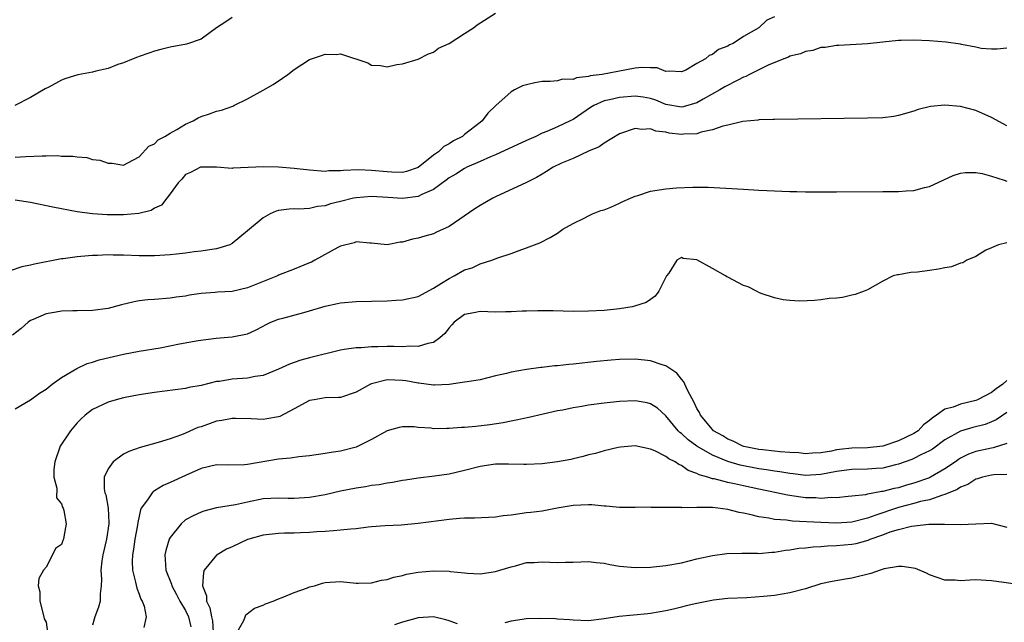
# Model space of a CAD drawing. Units: inches. Extents: x 2592000 to 2595000, y 1503000 to 1506000.
# Drawn here: x 2593266 to 2593393, y 1504128 to 1504206 of the extents above; entities that cross this region are included whole.
import ezdxf

# ---------------------------------------------------------------- set-up
doc = ezdxf.new("R2010")
doc.units = ezdxf.units.IN
doc.header["$MEASUREMENT"] = 0
doc.layers.add('LD25921503_2ft', color=100, linetype='Continuous')

msp = doc.modelspace()

# ---------------------------------------------------------------- linework, layer by layer
at = {"layer": 'LD25921503_2ft'}
for points, elevation in [([(2593265, 1504188.29), (2593266.4, 1504188.4), (2593268.49, 1504188.49), (2593269, 1504188.47), (2593270.52, 1504188.52), (2593271, 1504188.46), (2593272.45, 1504188.45), (2593273, 1504188.34), (2593274.25, 1504188.25), (2593275, 1504188.02), (2593275.92, 1504187.92), (2593277, 1504187.52), (2593277.52, 1504187.52), (2593279, 1504187.29), (2593279.57, 1504187.57), (2593281, 1504188.36), (2593282.26, 1504189.74), (2593283, 1504190.05), (2593283.46, 1504190.54), (2593284.34, 1504191), (2593285, 1504191.39), (2593285.87, 1504191.87), (2593287, 1504192.55), (2593287.98, 1504193), (2593288.63, 1504193.37), (2593289, 1504193.55), (2593290.1, 1504193.9), (2593291, 1504194.23), (2593291.64, 1504194.36), (2593293.09, 1504194.91), (2593293.24, 1504195), (2593295, 1504195.83), (2593297, 1504196.95), (2593298.29, 1504197.71), (2593299.5, 1504198.5), (2593300.19, 1504199), (2593301, 1504199.61), (2593303, 1504200.9), (2593304.56, 1504201.44), (2593305, 1504201.61), (2593306.45, 1504201.55), (2593307, 1504201.63), (2593310.5, 1504200.5), (2593311, 1504200.17), (2593312.15, 1504200.15), (2593313, 1504199.99), (2593314.26, 1504200.26), (2593315, 1504200.36), (2593317, 1504200.97), (2593318.35, 1504201.65), (2593319, 1504201.86), (2593319.63, 1504202.37), (2593321, 1504202.97), (2593323, 1504204.29), (2593324.14, 1504205), (2593324.62, 1504205.38), (2593327, 1504206.89)], 8612), ([(2593293, 1504206.35), (2593292.2, 1504205.8), (2593290.97, 1504205), (2593289, 1504203.55), (2593287.1, 1504202.9), (2593285, 1504202.52), (2593283.79, 1504202.21), (2593283, 1504201.99), (2593282.28, 1504201.72), (2593281, 1504201.29), (2593280.8, 1504201.2), (2593280.24, 1504201), (2593279, 1504200.47), (2593278.26, 1504200.26), (2593277, 1504199.77), (2593275.41, 1504199.41), (2593275, 1504199.29), (2593273.08, 1504198.92), (2593271.53, 1504198.47), (2593271, 1504198.23), (2593269.36, 1504197.36), (2593268.88, 1504197.12), (2593267, 1504196.03), (2593264.95, 1504195)], 8610), ([(2593363, 1504206.44), (2593362, 1504206), (2593360.96, 1504205), (2593359, 1504203.9), (2593357.67, 1504203), (2593357.2, 1504202.8), (2593357, 1504202.65), (2593355.79, 1504202.21), (2593355, 1504201.55), (2593354.56, 1504201.44), (2593354.11, 1504201), (2593353, 1504200.4), (2593351.56, 1504199.56), (2593351, 1504199.32), (2593349.42, 1504199.42), (2593349, 1504199.39), (2593347.86, 1504199.86), (2593347, 1504199.86), (2593345.89, 1504199.89), (2593345, 1504199.78), (2593340.75, 1504199), (2593339.2, 1504198.8), (2593339, 1504198.73), (2593337.43, 1504198.57), (2593337, 1504198.35), (2593335.64, 1504198.36), (2593335, 1504198.17), (2593334.07, 1504198.07), (2593333, 1504198.07), (2593332.08, 1504197.92), (2593331, 1504197.65), (2593330.5, 1504197.5), (2593329.47, 1504197), (2593329, 1504196.74), (2593327.02, 1504194.98), (2593326.02, 1504193.98), (2593325.29, 1504193), (2593325, 1504192.79), (2593323, 1504191.24), (2593322.72, 1504191), (2593321.57, 1504190.43), (2593321, 1504190.05), (2593320.31, 1504189.69), (2593319.62, 1504189), (2593319, 1504188.56), (2593317.02, 1504186.98), (2593315.52, 1504186.48), (2593315, 1504186.35), (2593313.63, 1504186.37), (2593313, 1504186.4), (2593311, 1504186.61), (2593309.31, 1504186.69), (2593307.39, 1504186.61), (2593307, 1504186.55), (2593305.47, 1504186.53), (2593305, 1504186.48), (2593303, 1504186.62), (2593301, 1504186.83), (2593299, 1504187), (2593297.07, 1504187.07), (2593293.11, 1504186.89), (2593293, 1504186.86), (2593291, 1504187), (2593289, 1504187.03), (2593288.91, 1504187), (2593287.65, 1504186.35), (2593287, 1504186.09), (2593286.51, 1504185.49), (2593286.04, 1504185), (2593285, 1504183.59), (2593284.59, 1504183), (2593283.89, 1504182.11), (2593283, 1504181.72), (2593282.56, 1504181.44), (2593280.95, 1504181.05), (2593279, 1504180.88), (2593276.88, 1504180.88), (2593274.98, 1504180.98), (2593273, 1504181.24), (2593269.85, 1504181.85), (2593267, 1504182.45), (2593265, 1504182.74)], 8614), ([(2593393, 1504202.39), (2593391.76, 1504202.24), (2593391, 1504202.23), (2593389.66, 1504202.34), (2593389, 1504202.49), (2593387.15, 1504202.85), (2593387, 1504202.89), (2593385.17, 1504203.17), (2593383, 1504203.34), (2593381, 1504203.42), (2593379.36, 1504203.36), (2593379, 1504203.37), (2593377, 1504203.16), (2593375, 1504202.93), (2593371.29, 1504202.71), (2593371, 1504202.71), (2593369.53, 1504202.47), (2593369, 1504202.45), (2593367.93, 1504202.07), (2593367, 1504201.96), (2593366.36, 1504201.64), (2593365, 1504201.33), (2593364.79, 1504201.21), (2593364.22, 1504201), (2593362.17, 1504200.17), (2593359.79, 1504199), (2593359.29, 1504198.71), (2593359, 1504198.62), (2593358.26, 1504198.26), (2593356.61, 1504197.39), (2593355.95, 1504197), (2593353.8, 1504195.8), (2593353, 1504195.33), (2593351.21, 1504194.79), (2593351, 1504194.77), (2593349, 1504195.13), (2593347.67, 1504195.67), (2593347, 1504195.89), (2593346.05, 1504196.05), (2593345, 1504196.19), (2593343, 1504196.03), (2593341.71, 1504195.71), (2593341, 1504195.58), (2593339.68, 1504195), (2593339.26, 1504194.74), (2593337, 1504193.17), (2593336.65, 1504193), (2593335, 1504192.23), (2593333.64, 1504191.64), (2593333, 1504191.39), (2593332.21, 1504191), (2593331, 1504190.47), (2593327, 1504188.61), (2593326.34, 1504188.34), (2593325, 1504187.74), (2593323.28, 1504187), (2593323, 1504186.86), (2593321.88, 1504186.12), (2593321, 1504185.63), (2593320.65, 1504185.35), (2593319, 1504184.15), (2593317.48, 1504183.48), (2593317, 1504183.22), (2593315, 1504182.97), (2593313.1, 1504183.1), (2593311, 1504183.23), (2593309, 1504183.06), (2593308.69, 1504183), (2593307, 1504182.57), (2593305.71, 1504182.29), (2593305, 1504182.02), (2593304.04, 1504181.96), (2593303, 1504181.69), (2593301.6, 1504181.6), (2593301, 1504181.63), (2593300.38, 1504181.62), (2593299, 1504181.41), (2593298.68, 1504181.32), (2593297.92, 1504181), (2593297, 1504180.48), (2593295, 1504178.79), (2593293, 1504177.15), (2593292.7, 1504177), (2593291, 1504176.46), (2593290.41, 1504176.41), (2593289, 1504176.17), (2593288.1, 1504176.1), (2593287, 1504175.94), (2593285.81, 1504175.81), (2593285, 1504175.71), (2593283, 1504175.56), (2593281, 1504175.57), (2593279, 1504175.66), (2593277.67, 1504175.67), (2593277, 1504175.69), (2593275.62, 1504175.62), (2593275, 1504175.61), (2593273.48, 1504175.48), (2593273, 1504175.46), (2593271.2, 1504175.2), (2593271, 1504175.19), (2593267.49, 1504174.51), (2593267, 1504174.37), (2593265.86, 1504174.14), (2593264.37, 1504173.63)], 8616), ([(2593393, 1504192.37), (2593391, 1504193.45), (2593389, 1504194.34), (2593387, 1504194.86), (2593385, 1504195.02), (2593383.15, 1504194.85), (2593381.55, 1504194.45), (2593381, 1504194.26), (2593379, 1504193.68), (2593378.42, 1504193.58), (2593377, 1504193.4), (2593375, 1504193.34), (2593363, 1504193.19), (2593362.83, 1504193.17), (2593361, 1504193.12), (2593360.91, 1504193.09), (2593358.9, 1504192.9), (2593357, 1504192.45), (2593356.32, 1504192.32), (2593355, 1504191.82), (2593353.52, 1504191.52), (2593353, 1504191.32), (2593351.26, 1504191.26), (2593351, 1504191.23), (2593349.42, 1504191.42), (2593349, 1504191.52), (2593347.67, 1504191.67), (2593347, 1504191.96), (2593345.87, 1504191.87), (2593345, 1504191.99), (2593343, 1504191.32), (2593341, 1504190.13), (2593340.37, 1504189.63), (2593339, 1504189.08), (2593337, 1504188.14), (2593335.52, 1504187.52), (2593334.42, 1504187), (2593333.56, 1504186.44), (2593333, 1504186.13), (2593332.3, 1504185.7), (2593330.98, 1504185.02), (2593327, 1504183.18), (2593326.65, 1504183), (2593325, 1504182.06), (2593324.34, 1504181.66), (2593321, 1504179.36), (2593319.37, 1504178.63), (2593319, 1504178.43), (2593317.87, 1504178.13), (2593317, 1504177.86), (2593316.29, 1504177.71), (2593315, 1504177.33), (2593314.68, 1504177.32), (2593313, 1504177), (2593311, 1504177.22), (2593310.78, 1504177.22), (2593309, 1504177.37), (2593308.75, 1504177.25), (2593307, 1504176.83), (2593306.65, 1504176.65), (2593303.68, 1504175), (2593303.23, 1504174.77), (2593303, 1504174.66), (2593301, 1504173.85), (2593299, 1504173.07), (2593298.86, 1504173), (2593295, 1504171.44), (2593293, 1504170.99), (2593291.12, 1504170.88), (2593290.84, 1504170.84), (2593289, 1504170.7), (2593287.51, 1504170.49), (2593287, 1504170.38), (2593285.78, 1504170.22), (2593285, 1504170.1), (2593283, 1504169.96), (2593282.12, 1504169.88), (2593281, 1504169.76), (2593280.35, 1504169.65), (2593278.74, 1504169.26), (2593277, 1504168.78), (2593275, 1504168.51), (2593273, 1504168.49), (2593272.47, 1504168.47), (2593271, 1504168.45), (2593270.31, 1504168.31), (2593269, 1504168.1), (2593267.35, 1504167.35), (2593267, 1504167.21), (2593266.67, 1504167), (2593265.8, 1504166.2), (2593264.67, 1504165.33)], 8618), ([(2593265, 1504155.81), (2593267, 1504156.97), (2593268.15, 1504157.85), (2593269, 1504158.36), (2593269.79, 1504159), (2593271, 1504159.87), (2593272.97, 1504161.03), (2593274.32, 1504161.68), (2593275, 1504161.85), (2593275.87, 1504162.13), (2593279, 1504162.88), (2593281, 1504163.28), (2593283.72, 1504163.72), (2593286.2, 1504164.2), (2593288.64, 1504164.64), (2593290.93, 1504164.93), (2593293, 1504165.1), (2593295, 1504165.52), (2593296.01, 1504165.99), (2593297, 1504166.49), (2593297.32, 1504166.68), (2593298.01, 1504167), (2593299, 1504167.41), (2593299.54, 1504167.54), (2593302.28, 1504168.28), (2593303, 1504168.46), (2593305, 1504169.06), (2593306.59, 1504169.41), (2593307, 1504169.52), (2593309, 1504169.7), (2593311, 1504169.71), (2593313, 1504169.75), (2593314.16, 1504169.84), (2593315, 1504169.88), (2593317, 1504170.31), (2593319, 1504171.39), (2593320.03, 1504172.03), (2593321, 1504172.67), (2593321.67, 1504173), (2593323, 1504173.75), (2593323.97, 1504174.03), (2593325, 1504174.55), (2593326.54, 1504175), (2593327.31, 1504175.31), (2593329, 1504175.86), (2593330.41, 1504176.41), (2593331, 1504176.6), (2593332.73, 1504177.27), (2593334.07, 1504177.93), (2593335, 1504178.5), (2593335.69, 1504179), (2593337, 1504179.73), (2593338.45, 1504180.45), (2593339, 1504180.75), (2593339.53, 1504181), (2593340.58, 1504181.42), (2593341, 1504181.53), (2593341.87, 1504181.87), (2593343, 1504182.36), (2593343.42, 1504182.58), (2593344.44, 1504183), (2593345, 1504183.26), (2593345.37, 1504183.37), (2593347, 1504183.93), (2593349, 1504184.24), (2593350.36, 1504184.36), (2593352.46, 1504184.46), (2593354.44, 1504184.44), (2593359, 1504184.16), (2593361, 1504184.06), (2593362.02, 1504184.02), (2593363, 1504183.96), (2593363.94, 1504183.94), (2593365, 1504183.89), (2593365.89, 1504183.89), (2593367, 1504183.85), (2593371, 1504183.82), (2593377, 1504183.87), (2593379, 1504183.9), (2593379.98, 1504183.98), (2593381, 1504184.03), (2593382.38, 1504184.38), (2593383, 1504184.51), (2593386.07, 1504185.93), (2593387, 1504186.24), (2593387.66, 1504186.34), (2593389, 1504186.35), (2593389.8, 1504186.2), (2593391, 1504185.87), (2593392.64, 1504185.36), (2593393, 1504185.22)], 8620), ([(2593393, 1504177.25), (2593391.89, 1504177), (2593391, 1504176.62), (2593390.29, 1504176.29), (2593389, 1504175.5), (2593387.83, 1504175), (2593387.32, 1504174.68), (2593387, 1504174.63), (2593385.84, 1504174.16), (2593385, 1504174.02), (2593384.15, 1504173.85), (2593383, 1504173.67), (2593381.46, 1504173.46), (2593380.59, 1504173.41), (2593379, 1504173.14), (2593378.87, 1504173.13), (2593378.33, 1504173), (2593377, 1504172.31), (2593375, 1504171.18), (2593374.59, 1504171), (2593373.42, 1504170.58), (2593373, 1504170.5), (2593371.79, 1504170.21), (2593371, 1504170.13), (2593370.07, 1504170.07), (2593369, 1504169.9), (2593368.18, 1504169.82), (2593366.27, 1504169.73), (2593365, 1504169.81), (2593364.1, 1504169.9), (2593363, 1504170.17), (2593361.29, 1504170.71), (2593361, 1504170.83), (2593360.66, 1504171), (2593359.59, 1504171.59), (2593359, 1504171.76), (2593357, 1504172.81), (2593356.87, 1504172.87), (2593356.69, 1504173), (2593355, 1504173.95), (2593353, 1504175.04), (2593351.23, 1504175.23), (2593351, 1504175.35), (2593350.39, 1504175), (2593349.35, 1504173.35), (2593349.08, 1504173), (2593348.08, 1504171), (2593347.62, 1504170.38), (2593347, 1504169.96), (2593346.44, 1504169.56), (2593344.94, 1504169.06), (2593344.63, 1504169), (2593343, 1504168.75), (2593341, 1504168.52), (2593339, 1504168.42), (2593337, 1504168.4), (2593334.46, 1504168.46), (2593332.48, 1504168.48), (2593331, 1504168.42), (2593330.42, 1504168.42), (2593329, 1504168.33), (2593328.35, 1504168.35), (2593327, 1504168.31), (2593325, 1504168.39), (2593324.22, 1504168.22), (2593323, 1504168.02), (2593321.65, 1504167), (2593321.35, 1504166.65), (2593321, 1504166.28), (2593320.45, 1504165.55), (2593319.82, 1504165), (2593319, 1504164.41), (2593318.27, 1504164.27), (2593317, 1504163.86), (2593315.91, 1504163.91), (2593315, 1504163.85), (2593313.89, 1504163.89), (2593313, 1504163.88), (2593311.83, 1504163.83), (2593311, 1504163.84), (2593309.72, 1504163.72), (2593309, 1504163.72), (2593307.47, 1504163.47), (2593307, 1504163.42), (2593303, 1504162.42), (2593301.88, 1504162.12), (2593301, 1504161.81), (2593300.42, 1504161.58), (2593299, 1504160.95), (2593297, 1504160.14), (2593296, 1504160), (2593295, 1504159.78), (2593293, 1504159.64), (2593291.37, 1504159.37), (2593291, 1504159.34), (2593289, 1504158.85), (2593287.42, 1504158.58), (2593287, 1504158.47), (2593283, 1504157.95), (2593281, 1504157.62), (2593279, 1504157.25), (2593278.03, 1504157), (2593277, 1504156.69), (2593275, 1504155.72), (2593274.04, 1504155), (2593273.49, 1504154.51), (2593273, 1504154.02), (2593272.13, 1504153), (2593270.81, 1504151), (2593270.12, 1504149), (2593270.01, 1504148.01), (2593270.01, 1504147), (2593270.4, 1504145.6), (2593270.34, 1504144.34), (2593271, 1504143.58), (2593271.12, 1504143.12), (2593271.2, 1504143), (2593271.3, 1504142.7), (2593271.58, 1504141), (2593271.3, 1504139.3), (2593271.23, 1504139), (2593271.15, 1504138.85), (2593271, 1504138.33), (2593270.2, 1504137.8), (2593269.81, 1504137), (2593269, 1504135.41), (2593268.67, 1504135), (2593268.07, 1504133.93), (2593267.99, 1504133), (2593268.2, 1504132.2), (2593268.19, 1504131), (2593268.7, 1504129), (2593268.74, 1504128.74), (2593269, 1504128.27), (2593269.2, 1504127)], 8622), ([(2593393, 1504159.49), (2593392.48, 1504159), (2593391.6, 1504158.4), (2593391, 1504157.94), (2593389.22, 1504157), (2593389, 1504156.9), (2593387, 1504156.42), (2593386.05, 1504156.05), (2593385, 1504155.77), (2593383.93, 1504155), (2593383.36, 1504154.64), (2593383, 1504154.31), (2593382.24, 1504153.76), (2593381.54, 1504153), (2593381, 1504152.65), (2593379, 1504151.7), (2593377, 1504151), (2593375, 1504150.79), (2593373, 1504150.74), (2593371.41, 1504150.59), (2593371, 1504150.52), (2593370.37, 1504150.37), (2593369, 1504150.16), (2593367.9, 1504150.1), (2593367, 1504150.02), (2593366.13, 1504150.13), (2593365, 1504150.17), (2593363.74, 1504150.26), (2593363, 1504150.37), (2593361.48, 1504150.52), (2593361, 1504150.59), (2593359.04, 1504150.96), (2593358.91, 1504151), (2593357.66, 1504151.66), (2593357, 1504151.89), (2593356.33, 1504152.33), (2593355.15, 1504153), (2593355, 1504153.15), (2593353.46, 1504155), (2593353.34, 1504155.34), (2593353, 1504155.87), (2593352.65, 1504156.65), (2593351.78, 1504158.22), (2593351.44, 1504159), (2593351.32, 1504159.32), (2593351, 1504159.65), (2593350.41, 1504160.41), (2593349, 1504161.37), (2593348.51, 1504161.49), (2593347, 1504162.02), (2593345, 1504162.23), (2593343, 1504162.18), (2593341.91, 1504162.09), (2593340.08, 1504161.92), (2593337, 1504161.6), (2593336.45, 1504161.55), (2593335, 1504161.39), (2593334.63, 1504161.37), (2593333, 1504161.17), (2593332.84, 1504161.16), (2593331, 1504160.91), (2593329, 1504160.56), (2593328.4, 1504160.4), (2593327, 1504160.08), (2593325, 1504159.59), (2593323.32, 1504159.32), (2593323, 1504159.25), (2593321.02, 1504158.98), (2593319.12, 1504158.88), (2593319, 1504158.88), (2593317.12, 1504159.12), (2593317, 1504159.12), (2593315.43, 1504159.43), (2593315, 1504159.48), (2593313, 1504159.55), (2593311, 1504159.06), (2593310.85, 1504159), (2593309, 1504157.97), (2593307, 1504157.31), (2593306.73, 1504157.27), (2593305, 1504157.23), (2593303.6, 1504157), (2593303, 1504156.89), (2593301, 1504155.81), (2593299.16, 1504154.84), (2593299, 1504154.79), (2593297.48, 1504154.52), (2593297, 1504154.45), (2593295.48, 1504154.52), (2593293.43, 1504154.57), (2593293, 1504154.59), (2593291.69, 1504154.31), (2593291, 1504154.23), (2593289, 1504153.52), (2593288.6, 1504153.4), (2593287, 1504152.68), (2593286.46, 1504152.46), (2593285, 1504151.94), (2593283.47, 1504151.47), (2593281.15, 1504150.85), (2593279.67, 1504150.33), (2593279, 1504149.97), (2593277.66, 1504149), (2593277, 1504148.09), (2593276.51, 1504147), (2593276.5, 1504145.5), (2593276.6, 1504145), (2593276.71, 1504144.71), (2593276.99, 1504143), (2593277.1, 1504141.1), (2593277.1, 1504141), (2593276.81, 1504139), (2593276.32, 1504137), (2593276.19, 1504136.19), (2593276.07, 1504135), (2593276.16, 1504133.84), (2593276.11, 1504133), (2593275.96, 1504131.96), (2593275.98, 1504131), (2593275.76, 1504130.24), (2593275.31, 1504129), (2593275, 1504127.91)], 8624), ([(2593393, 1504155.34), (2593391.6, 1504154.4), (2593391, 1504154.14), (2593390.19, 1504153.81), (2593388.6, 1504153.4), (2593387, 1504152.93), (2593385, 1504151.81), (2593383.38, 1504150.62), (2593383, 1504150.4), (2593381.87, 1504149.87), (2593381, 1504149.4), (2593380.72, 1504149.28), (2593379.87, 1504149), (2593379, 1504148.68), (2593378.6, 1504148.6), (2593377, 1504148.18), (2593376.14, 1504148.14), (2593375, 1504148.04), (2593373, 1504148.01), (2593371, 1504147.73), (2593369, 1504147.34), (2593367, 1504147.23), (2593365.42, 1504147.42), (2593365, 1504147.46), (2593363.69, 1504147.69), (2593363, 1504147.78), (2593361.96, 1504147.96), (2593361, 1504148.09), (2593358.56, 1504148.56), (2593357, 1504149.01), (2593355, 1504149.83), (2593353, 1504150.99), (2593351.84, 1504151.84), (2593351, 1504152.63), (2593350.79, 1504152.79), (2593350.58, 1504153), (2593349, 1504154.93), (2593347.9, 1504155.9), (2593347, 1504156.48), (2593346.59, 1504156.59), (2593345, 1504156.86), (2593343, 1504156.76), (2593341, 1504156.54), (2593339, 1504156.28), (2593338.13, 1504156.13), (2593337, 1504155.96), (2593335.67, 1504155.67), (2593335, 1504155.55), (2593331.3, 1504154.7), (2593329.65, 1504154.35), (2593329, 1504154.24), (2593327.98, 1504154.02), (2593326.25, 1504153.75), (2593324.45, 1504153.55), (2593323, 1504153.43), (2593322.59, 1504153.41), (2593321, 1504153.29), (2593320.7, 1504153.3), (2593319, 1504153.26), (2593318.69, 1504153.31), (2593317, 1504153.4), (2593316.51, 1504153.49), (2593315, 1504153.49), (2593314.57, 1504153.43), (2593313, 1504152.97), (2593311, 1504151.86), (2593309.28, 1504151), (2593309, 1504150.9), (2593307, 1504150.37), (2593305.79, 1504150.21), (2593305, 1504150.05), (2593303, 1504149.76), (2593301.63, 1504149.63), (2593300.56, 1504149.44), (2593299, 1504149.31), (2593295, 1504148.63), (2593294.59, 1504148.59), (2593292.55, 1504148.55), (2593291, 1504148.59), (2593289, 1504148.12), (2593287, 1504147.24), (2593285, 1504146.3), (2593284.09, 1504145.91), (2593283, 1504145.25), (2593282.83, 1504145.17), (2593282.67, 1504145), (2593282.1, 1504144.1), (2593281.29, 1504143), (2593281.19, 1504142.81), (2593280.83, 1504141.17), (2593280.79, 1504140.79), (2593280.47, 1504139), (2593280.27, 1504137.73), (2593280.13, 1504137), (2593280.1, 1504136.1), (2593280.13, 1504135), (2593280.55, 1504133.45), (2593280.69, 1504132.69), (2593281, 1504131.92), (2593281.24, 1504131.24), (2593281.39, 1504131), (2593281.66, 1504130.34), (2593281.91, 1504129), (2593281.6, 1504127.6)], 8626), ([(2593393, 1504151.35), (2593391.21, 1504150.79), (2593391, 1504150.77), (2593389, 1504150.32), (2593388.04, 1504149.96), (2593387, 1504149.44), (2593386.73, 1504149.27), (2593386.36, 1504149), (2593385, 1504148.08), (2593383.15, 1504147), (2593383, 1504146.93), (2593381, 1504146.24), (2593380.03, 1504145.97), (2593379, 1504145.65), (2593378.46, 1504145.54), (2593377, 1504145.15), (2593376.85, 1504145.15), (2593375, 1504144.8), (2593374.74, 1504144.74), (2593373, 1504144.54), (2593372.51, 1504144.51), (2593371, 1504144.36), (2593370.38, 1504144.38), (2593369, 1504144.26), (2593368.32, 1504144.32), (2593367, 1504144.33), (2593366.41, 1504144.41), (2593364.68, 1504144.68), (2593363.25, 1504145), (2593361, 1504145.46), (2593359, 1504145.89), (2593357.85, 1504146.15), (2593357, 1504146.32), (2593355.22, 1504146.78), (2593355, 1504146.81), (2593354.4, 1504147), (2593353.3, 1504147.3), (2593353, 1504147.48), (2593351.88, 1504147.88), (2593351, 1504148.52), (2593350.65, 1504148.65), (2593350.17, 1504149), (2593349.37, 1504149.37), (2593349, 1504149.68), (2593347.58, 1504150.42), (2593347, 1504150.64), (2593345, 1504151.06), (2593343.12, 1504150.88), (2593342.83, 1504150.83), (2593341, 1504150.4), (2593339.92, 1504150.08), (2593339, 1504149.88), (2593338.32, 1504149.68), (2593337, 1504149.38), (2593336.7, 1504149.3), (2593335, 1504148.97), (2593333, 1504148.71), (2593331, 1504148.62), (2593330.64, 1504148.64), (2593328.69, 1504148.69), (2593327, 1504148.68), (2593325, 1504148.39), (2593323, 1504147.86), (2593321, 1504147.39), (2593319.12, 1504147.12), (2593317, 1504146.86), (2593315.4, 1504146.6), (2593315, 1504146.56), (2593313.69, 1504146.31), (2593313, 1504146.23), (2593311.97, 1504146.03), (2593311, 1504145.91), (2593310.24, 1504145.76), (2593309, 1504145.57), (2593307, 1504145.18), (2593305, 1504144.74), (2593303, 1504144.38), (2593301, 1504144.24), (2593300.24, 1504144.24), (2593299, 1504144.3), (2593297, 1504144.2), (2593295, 1504143.79), (2593293.45, 1504143.45), (2593291, 1504143.04), (2593289.37, 1504142.63), (2593289, 1504142.5), (2593287.97, 1504142.03), (2593287, 1504141.48), (2593286.42, 1504141), (2593285, 1504139.21), (2593284.9, 1504139), (2593284.45, 1504137.55), (2593284.34, 1504137), (2593284.38, 1504136.38), (2593284.44, 1504135), (2593285.19, 1504133.19), (2593285.23, 1504133), (2593285.85, 1504131.85), (2593286.27, 1504131), (2593287, 1504129.81), (2593287.39, 1504129), (2593287.68, 1504127.68)], 8628), ([(2593393, 1504147.36), (2593391.31, 1504147.31), (2593391, 1504147.27), (2593389.86, 1504147), (2593389.21, 1504146.79), (2593389, 1504146.75), (2593387.94, 1504146.06), (2593387, 1504145.71), (2593386.58, 1504145.42), (2593385, 1504144.77), (2593384.7, 1504144.7), (2593383, 1504144.1), (2593381.85, 1504143.85), (2593381, 1504143.6), (2593379, 1504143.09), (2593375.93, 1504142.07), (2593375, 1504141.7), (2593373, 1504141.19), (2593371, 1504141.08), (2593369, 1504141.15), (2593365.33, 1504141.33), (2593364.56, 1504141.44), (2593363, 1504141.56), (2593362.29, 1504141.71), (2593361, 1504141.87), (2593359.81, 1504142.19), (2593359, 1504142.34), (2593358.43, 1504142.43), (2593357, 1504142.83), (2593355.69, 1504143), (2593355, 1504143.07), (2593353.08, 1504143.08), (2593353, 1504143.09), (2593351.06, 1504143.06), (2593351, 1504143.08), (2593349.09, 1504143.09), (2593349, 1504143.11), (2593347.11, 1504143.11), (2593347, 1504143.13), (2593345, 1504143.07), (2593343, 1504143.09), (2593341.27, 1504143.27), (2593341, 1504143.26), (2593339.44, 1504143.44), (2593339, 1504143.45), (2593337, 1504143.37), (2593334.97, 1504143), (2593333, 1504142.61), (2593331.57, 1504142.43), (2593331, 1504142.39), (2593329, 1504142.12), (2593328, 1504142), (2593327, 1504141.84), (2593324.27, 1504141.73), (2593323, 1504141.73), (2593322.35, 1504141.65), (2593321, 1504141.55), (2593317, 1504141.01), (2593314.83, 1504140.83), (2593312.74, 1504140.74), (2593311, 1504140.58), (2593310.56, 1504140.56), (2593309, 1504140.34), (2593308.31, 1504140.31), (2593307, 1504140.15), (2593306.1, 1504140.1), (2593305, 1504140), (2593303.93, 1504139.93), (2593303, 1504139.85), (2593301.83, 1504139.83), (2593301, 1504139.77), (2593299.77, 1504139.77), (2593299, 1504139.74), (2593297, 1504139.53), (2593295.16, 1504139), (2593295, 1504138.94), (2593293, 1504138.01), (2593292.3, 1504137.7), (2593291.07, 1504137), (2593291, 1504136.95), (2593289.42, 1504135), (2593289.3, 1504134.7), (2593289.18, 1504133), (2593289.68, 1504131.68), (2593289.69, 1504131), (2593290.15, 1504130.15), (2593290.35, 1504129), (2593290.47, 1504128.47), (2593290.58, 1504127)], 8630), ([(2593293.66, 1504127), (2593294.52, 1504128.52), (2593294.7, 1504129), (2593294.77, 1504129.23), (2593295.91, 1504130.09), (2593297, 1504130.5), (2593297.33, 1504130.67), (2593298.32, 1504131), (2593299, 1504131.3), (2593299.47, 1504131.47), (2593301, 1504132.14), (2593302.73, 1504132.73), (2593303, 1504132.84), (2593303.62, 1504133), (2593304.66, 1504133.34), (2593305, 1504133.42), (2593307, 1504133.55), (2593309, 1504133.34), (2593309.33, 1504133.33), (2593311, 1504133.36), (2593312.3, 1504133.7), (2593313, 1504133.8), (2593313.88, 1504134.12), (2593315, 1504134.33), (2593315.52, 1504134.48), (2593317, 1504134.73), (2593319, 1504134.92), (2593321, 1504134.86), (2593321.18, 1504134.82), (2593323, 1504134.66), (2593323.4, 1504134.6), (2593325, 1504134.54), (2593327, 1504134.82), (2593327.54, 1504135), (2593329, 1504135.45), (2593329.58, 1504135.58), (2593331, 1504135.99), (2593332, 1504136), (2593333, 1504136.08), (2593335, 1504135.99), (2593336.03, 1504136.03), (2593337, 1504136.04), (2593339, 1504136.12), (2593339.99, 1504135.99), (2593341, 1504135.91), (2593341.75, 1504135.75), (2593343, 1504135.54), (2593345, 1504135.33), (2593347, 1504135.39), (2593349, 1504135.62), (2593351, 1504135.97), (2593353, 1504136.45), (2593355, 1504136.89), (2593356.84, 1504137.16), (2593358.79, 1504137.21), (2593360.81, 1504137.19), (2593361, 1504137.17), (2593362.67, 1504137.33), (2593363, 1504137.33), (2593364.41, 1504137.59), (2593365, 1504137.63), (2593366.16, 1504137.84), (2593367, 1504137.9), (2593367.98, 1504138.02), (2593369, 1504138.07), (2593369.86, 1504138.14), (2593371, 1504138.17), (2593373, 1504138.35), (2593373.55, 1504138.45), (2593375.11, 1504138.89), (2593375.35, 1504139), (2593377, 1504139.56), (2593377.94, 1504139.94), (2593379, 1504140.25), (2593380.69, 1504140.69), (2593382.94, 1504140.94), (2593384.96, 1504140.96), (2593387, 1504140.9), (2593389, 1504141), (2593391, 1504141.05), (2593393, 1504140.55)], 8632), ([(2593395, 1504133.05), (2593392.58, 1504133.42), (2593391, 1504133.64), (2593389, 1504133.74), (2593388.27, 1504133.73), (2593387, 1504133.64), (2593386.3, 1504133.7), (2593385, 1504133.7), (2593383, 1504134.39), (2593382.62, 1504134.62), (2593381.2, 1504135.2), (2593379.48, 1504135.48), (2593379, 1504135.48), (2593377.16, 1504135.16), (2593376.64, 1504135), (2593375.44, 1504134.56), (2593373, 1504133.95), (2593372.16, 1504133.84), (2593370.45, 1504133.55), (2593369, 1504133.23), (2593367, 1504132.6), (2593365, 1504132.06), (2593363, 1504131.75), (2593361.6, 1504131.6), (2593359.44, 1504131.44), (2593357, 1504131.33), (2593355.11, 1504131.11), (2593353, 1504130.71), (2593351.61, 1504130.39), (2593351, 1504130.22), (2593349.97, 1504129.97), (2593349, 1504129.76), (2593347, 1504129.39), (2593346.65, 1504129.35), (2593342.97, 1504129.03), (2593341, 1504128.7), (2593339, 1504128.47), (2593337, 1504128.53), (2593336.58, 1504128.58), (2593335, 1504128.68), (2593334.72, 1504128.72), (2593332.77, 1504128.77), (2593331, 1504128.7), (2593329, 1504128.42), (2593328.22, 1504128.22)], 8634), ([(2593322.08, 1504128.08), (2593321, 1504128.48), (2593320.59, 1504128.59), (2593319, 1504128.97), (2593317, 1504128.86), (2593315, 1504128.29), (2593313.96, 1504127.96)], 8634)]:
    msp.add_lwpolyline(points, dxfattribs=dict(at, elevation=elevation))

doc.saveas('drawing.dxf')
